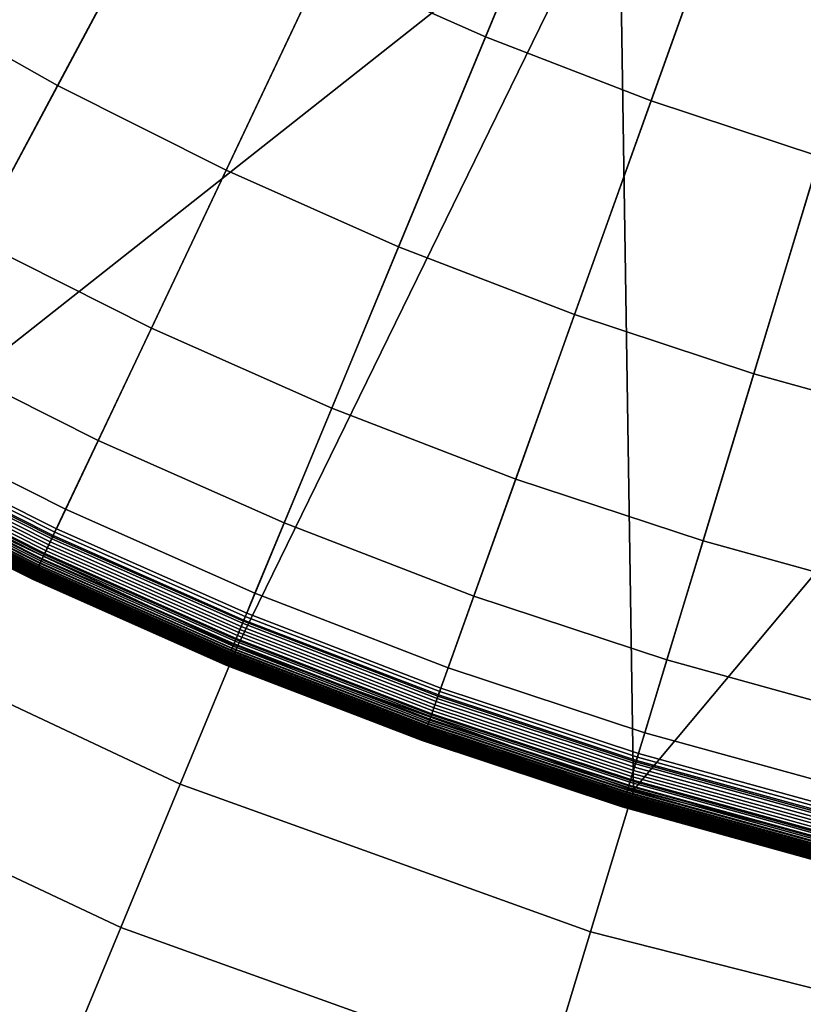
# Model space of a CAD drawing. Extents: x -10 to 159, y 0 to 80.
# Drawn here: x 73 to 73, y 36 to 36 of the extents above; entities that cross this region are included whole.
import ezdxf

# ---------------------------------------------------------------- set-up
doc = ezdxf.new("R2010")
doc.units = 0
doc.layers.add('KOREK-SOFT', color=7, linetype='CONTINUOUS')
doc.layers.add('WANNA', color=7, linetype='CONTINUOUS')

msp = doc.modelspace()

# ---------------------------------------------------------------- linework, layer by layer
at = {"layer": 'KOREK-SOFT'}
for points in [[(71.859, 36.5313, 12.5705), (73.3533, 38.3521, 12.5705), (73.4232, 38.2976, 12.5705), (72.0201, 36.4056, 12.5705)], [(72.0201, 36.4056, 12.5705), (73.4232, 38.2976, 12.5705), (73.4958, 38.2465, 12.5705), (72.1871, 36.2879, 12.5705)], [(72.1871, 36.2879, 12.5705), (73.4958, 38.2465, 12.5705), (73.5707, 38.199, 12.5705), (72.3597, 36.1786, 12.5705)], [(72.3597, 36.1786, 12.5705), (73.5707, 38.199, 12.5705), (73.6479, 38.1553, 12.5705), (72.5375, 36.0779, 12.5705)], [(72.5375, 36.0779, 12.5705), (73.6479, 38.1553, 12.5705), (73.7272, 38.1154, 12.5705), (72.7201, 35.986, 12.5705)], [(72.7201, 35.986, 12.5705), (73.7272, 38.1154, 12.5705), (73.8083, 38.0794, 12.5705), (72.9069, 35.9032, 12.5705)], [(72.9069, 35.9032, 12.5705), (73.8083, 38.0794, 12.5705), (73.891, 38.0475, 12.5705), (73.0975, 35.8297, 12.5705)], [(73.0975, 35.8297, 12.5705), (73.891, 38.0475, 12.5705), (73.9753, 38.0197, 12.5705), (73.2915, 35.7656, 12.5705)], [(73.2915, 35.7656, 12.5705), (73.9753, 38.0197, 12.5705), (74.0608, 37.996, 12.5705), (73.4885, 35.7111, 12.5705)], [(73.1003, 36.7901, 13.092), (72.9819, 36.5397, 13.0182), (73.1413, 36.4691, 13.0182), (73.2472, 36.725, 13.092)], [(73.2472, 36.725, 13.092), (73.1413, 36.4691, 13.0182), (73.3039, 36.4064, 13.0182), (73.3972, 36.6672, 13.092)], [(72.6746, 36.704, 13.0182), (72.56, 36.5127, 12.949), (72.7211, 36.4214, 12.949), (72.8263, 36.6181, 13.0182)], [(73.3972, 36.6672, 13.092), (73.3039, 36.4064, 13.0182), (73.4693, 36.3517, 13.0182), (73.5497, 36.6167, 13.092)], [(72.8263, 36.6181, 13.0182), (72.7211, 36.4214, 12.949), (72.8866, 36.3381, 12.949), (72.9819, 36.5397, 13.0182)], [(72.9819, 36.5397, 13.0182), (72.8866, 36.3381, 12.949), (73.0559, 36.263, 12.949), (73.1413, 36.4691, 13.0182)], [(72.56, 36.5127, 12.949), (72.4718, 36.3656, 12.8879), (72.6403, 36.2702, 12.8879), (72.7211, 36.4214, 12.949)], [(73.1413, 36.4691, 13.0182), (73.0559, 36.263, 12.949), (73.2287, 36.1964, 12.949), (73.3039, 36.4064, 13.0182)], [(72.7211, 36.4214, 12.949), (72.6403, 36.2702, 12.8879), (72.8133, 36.1831, 12.8879), (72.8866, 36.3381, 12.949)], [(73.3039, 36.4064, 13.0182), (73.2287, 36.1964, 12.949), (73.4046, 36.1383, 12.949), (73.4693, 36.3517, 13.0182)], [(73.4693, 36.3517, 13.0182), (73.4046, 36.1383, 12.949), (73.5831, 36.0889, 12.949), (73.6373, 36.3052, 13.0182)], [(72.8866, 36.3381, 12.949), (72.8133, 36.1831, 12.8879), (72.9903, 36.1047, 12.8879), (73.0559, 36.263, 12.949)], [(72.6403, 36.2702, 12.8879), (72.5828, 36.1626, 12.8386), (72.7611, 36.0729, 12.8386), (72.8133, 36.1831, 12.8879)], [(73.0559, 36.263, 12.949), (72.9903, 36.1047, 12.8879), (73.171, 36.035, 12.8879), (73.2287, 36.1964, 12.949)], [(73.2287, 36.1964, 12.949), (73.171, 36.035, 12.8879), (73.3548, 35.9742, 12.8879), (73.4046, 36.1383, 12.949)], [(72.8133, 36.1831, 12.8879), (72.7611, 36.0729, 12.8386), (72.9436, 35.992, 12.8386), (72.9903, 36.1047, 12.8879)], [(72.5828, 36.1626, 12.8386), (72.5476, 36.0967, 12.8046), (72.7291, 36.0053, 12.8046), (72.7611, 36.0729, 12.8386)], [(73.4046, 36.1383, 12.949), (73.3548, 35.9742, 12.8879), (73.5414, 35.9226, 12.8879), (73.5831, 36.0889, 12.949)], [(72.5476, 36.0967, 12.8046), (72.5335, 36.0704, 12.7896), (72.7164, 35.9783, 12.7896), (72.7291, 36.0053, 12.8046)], [(72.9903, 36.1047, 12.8879), (72.9436, 35.992, 12.8386), (73.1299, 35.9201, 12.8386), (73.171, 36.035, 12.8879)], [(72.5358, 36.0747, 12.5706), (72.5375, 36.0779, 12.5705), (72.7201, 35.986, 12.5705), (72.7185, 35.9828, 12.5706)], [(72.5335, 36.0704, 12.7896), (72.5245, 36.0535, 12.7789), (72.7082, 35.961, 12.7789), (72.7164, 35.9783, 12.7896)], [(72.5309, 36.0655, 12.5723), (72.5325, 36.0685, 12.5715), (72.7155, 35.9764, 12.5715), (72.7141, 35.9734, 12.5723)], [(72.5325, 36.0685, 12.5715), (72.5342, 36.0716, 12.571), (72.717, 35.9796, 12.571), (72.7155, 35.9764, 12.5715)], [(72.5342, 36.0716, 12.571), (72.5358, 36.0747, 12.5706), (72.7185, 35.9828, 12.5706), (72.717, 35.9796, 12.571)], [(72.7611, 36.0729, 12.8386), (72.7291, 36.0053, 12.8046), (72.915, 35.9229, 12.8046), (72.9436, 35.992, 12.8386)], [(72.5264, 36.057, 12.5758), (72.5279, 36.0598, 12.5744), (72.7113, 35.9675, 12.5744), (72.7099, 35.9646, 12.5758)], [(72.5279, 36.0598, 12.5744), (72.5294, 36.0626, 12.5733), (72.7126, 35.9704, 12.5733), (72.7113, 35.9675, 12.5744)], [(72.5294, 36.0626, 12.5733), (72.5309, 36.0655, 12.5723), (72.7141, 35.9734, 12.5723), (72.7126, 35.9704, 12.5733)], [(72.5219, 36.0486, 12.7754), (72.5201, 36.0453, 12.7728), (72.7042, 35.9526, 12.7728), (72.7058, 35.956, 12.7754)], [(72.521, 36.047, 12.5829), (72.5223, 36.0494, 12.5809), (72.7062, 35.9568, 12.5809), (72.7051, 35.9544, 12.5829)], [(72.5245, 36.0535, 12.7789), (72.5219, 36.0486, 12.7754), (72.7058, 35.956, 12.7754), (72.7082, 35.961, 12.7789)], [(72.5223, 36.0494, 12.5809), (72.5236, 36.0518, 12.579), (72.7074, 35.9593, 12.579), (72.7062, 35.9568, 12.5809)], [(72.5236, 36.0518, 12.579), (72.525, 36.0544, 12.5773), (72.7087, 35.9619, 12.5773), (72.7074, 35.9593, 12.579)], [(72.525, 36.0544, 12.5773), (72.5264, 36.057, 12.5758), (72.7099, 35.9646, 12.5758), (72.7087, 35.9619, 12.5773)], [(72.5158, 36.0373, 12.5953), (72.5167, 36.0389, 12.5925), (72.7012, 35.9461, 12.5925), (72.7003, 35.9444, 12.5953)], [(72.5171, 36.0397, 12.7676), (72.5163, 36.0382, 12.7658), (72.7008, 35.9453, 12.7658), (72.7016, 35.9469, 12.7676)], [(72.5167, 36.0389, 12.5925), (72.5177, 36.0408, 12.5899), (72.702, 35.948, 12.5899), (72.7012, 35.9461, 12.5925)], [(72.518, 36.0414, 12.7694), (72.5171, 36.0397, 12.7676), (72.7016, 35.9469, 12.7676), (72.7024, 35.9487, 12.7694)], [(72.5177, 36.0408, 12.5899), (72.5187, 36.0427, 12.5874), (72.703, 35.95, 12.5874), (72.702, 35.948, 12.5899)], [(72.519, 36.0433, 12.7711), (72.518, 36.0414, 12.7694), (72.7024, 35.9487, 12.7694), (72.7033, 35.9505, 12.7711)], [(72.5187, 36.0427, 12.5874), (72.5199, 36.0448, 12.5851), (72.704, 35.9521, 12.5851), (72.703, 35.95, 12.5874)], [(72.5201, 36.0453, 12.7728), (72.519, 36.0433, 12.7711), (72.7033, 35.9505, 12.7711), (72.7042, 35.9526, 12.7728)], [(72.5199, 36.0448, 12.5851), (72.521, 36.047, 12.5829), (72.7051, 35.9544, 12.5829), (72.704, 35.9521, 12.5851)], [(72.5118, 36.0297, 12.7397), (72.5117, 36.0296, 12.7365), (72.6967, 35.9366, 12.7365), (72.6967, 35.9366, 12.7397)], [(72.5117, 36.0296, 12.6243), (72.5118, 36.0297, 12.6208), (72.6967, 35.9367, 12.6208), (72.6967, 35.9366, 12.6243)], [(72.5117, 36.0296, 12.7365), (72.5117, 36.0296, 12.6243), (72.6967, 35.9366, 12.6243), (72.6967, 35.9366, 12.7365)], [(72.5118, 36.0297, 12.6208), (72.512, 36.03, 12.6173), (72.6969, 35.937, 12.6173), (72.6967, 35.9367, 12.6208)], [(72.5119, 36.0299, 12.7428), (72.5118, 36.0297, 12.7397), (72.6967, 35.9366, 12.7397), (72.6968, 35.9368, 12.7428)], [(72.512, 36.0301, 12.7457), (72.5119, 36.0299, 12.7428), (72.6968, 35.9368, 12.7428), (72.6969, 35.9371, 12.7457)], [(72.5122, 36.0305, 12.7484), (72.512, 36.0301, 12.7457), (72.6969, 35.9371, 12.7457), (72.6971, 35.9375, 12.7484)], [(72.512, 36.03, 12.6173), (72.5122, 36.0305, 12.6139), (72.6971, 35.9375, 12.6139), (72.6969, 35.937, 12.6173)], [(72.5122, 36.0305, 12.6139), (72.5126, 36.0312, 12.6105), (72.6974, 35.9382, 12.6105), (72.6971, 35.9375, 12.6139)], [(72.5125, 36.031, 12.751), (72.5122, 36.0305, 12.7484), (72.6971, 35.9375, 12.7484), (72.6973, 35.938, 12.751)], [(72.5128, 36.0317, 12.7534), (72.5125, 36.031, 12.751), (72.6973, 35.938, 12.751), (72.6976, 35.9386, 12.7534)], [(72.5126, 36.0312, 12.6105), (72.5131, 36.0321, 12.6073), (72.6978, 35.9391, 12.6073), (72.6974, 35.9382, 12.6105)], [(72.513, 36.032, 12.7546), (72.5128, 36.0317, 12.7534), (72.6976, 35.9386, 12.7534), (72.6978, 35.939, 12.7546)], [(72.5132, 36.0324, 12.7557), (72.513, 36.032, 12.7546), (72.6978, 35.939, 12.7546), (72.698, 35.9394, 12.7557)], [(72.5131, 36.0321, 12.6073), (72.5136, 36.0331, 12.6041), (72.6984, 35.9401, 12.6041), (72.6978, 35.9391, 12.6073)], [(72.5135, 36.0329, 12.7568), (72.5132, 36.0324, 12.7557), (72.698, 35.9394, 12.7557), (72.6982, 35.9399, 12.7568)], [(72.5137, 36.0333, 12.7579), (72.5135, 36.0329, 12.7568), (72.6982, 35.9399, 12.7568), (72.6984, 35.9403, 12.7579)], [(72.5136, 36.0331, 12.6041), (72.5143, 36.0343, 12.6011), (72.6989, 35.9414, 12.6011), (72.6984, 35.9401, 12.6041)], [(72.514, 36.0338, 12.759), (72.5137, 36.0333, 12.7579), (72.6984, 35.9403, 12.7579), (72.6987, 35.9408, 12.759)], [(72.5143, 36.0343, 12.76), (72.514, 36.0338, 12.759), (72.6987, 35.9408, 12.759), (72.6989, 35.9414, 12.76)], [(72.5143, 36.0343, 12.6011), (72.515, 36.0357, 12.5981), (72.6996, 35.9428, 12.5981), (72.6989, 35.9414, 12.6011)], [(72.5145, 36.0349, 12.761), (72.5143, 36.0343, 12.76), (72.6989, 35.9414, 12.76), (72.6992, 35.9419, 12.761)], [(72.5149, 36.0355, 12.762), (72.5145, 36.0349, 12.761), (72.6992, 35.9419, 12.761), (72.6995, 35.9425, 12.762)], [(72.5155, 36.0368, 12.7639), (72.5149, 36.0355, 12.762), (72.6995, 35.9425, 12.762), (72.7001, 35.9439, 12.7639)], [(72.515, 36.0357, 12.5981), (72.5158, 36.0373, 12.5953), (72.7003, 35.9444, 12.5953), (72.6996, 35.9428, 12.5981)], [(72.5163, 36.0382, 12.7658), (72.5155, 36.0368, 12.7639), (72.7001, 35.9439, 12.7639), (72.7008, 35.9453, 12.7658)], [(73.171, 36.035, 12.8879), (73.1299, 35.9201, 12.8386), (73.3194, 35.8575, 12.8386), (73.3548, 35.9742, 12.8879)], [(72.7291, 36.0053, 12.8046), (72.7164, 35.9783, 12.7896), (72.9036, 35.8954, 12.7896), (72.915, 35.9229, 12.8046)], [(72.9436, 35.992, 12.8386), (72.915, 35.9229, 12.8046), (73.1047, 35.8497, 12.8046), (73.1299, 35.9201, 12.8386)], [(72.717, 35.9796, 12.571), (72.7185, 35.9828, 12.5706), (72.9055, 35.8999, 12.5706), (72.9041, 35.8966, 12.571)], [(72.7185, 35.9828, 12.5706), (72.7201, 35.986, 12.5705), (72.9069, 35.9032, 12.5705), (72.9055, 35.8999, 12.5706)], [(72.7164, 35.9783, 12.7896), (72.7082, 35.961, 12.7789), (72.8963, 35.8776, 12.7789), (72.9036, 35.8954, 12.7896)], [(72.7126, 35.9704, 12.5733), (72.7141, 35.9734, 12.5723), (72.9015, 35.8903, 12.5723), (72.9002, 35.8872, 12.5733)], [(72.7141, 35.9734, 12.5723), (72.7155, 35.9764, 12.5715), (72.9028, 35.8934, 12.5715), (72.9015, 35.8903, 12.5723)], [(72.7155, 35.9764, 12.5715), (72.717, 35.9796, 12.571), (72.9041, 35.8966, 12.571), (72.9028, 35.8934, 12.5715)], [(73.3548, 35.9742, 12.8879), (73.3194, 35.8575, 12.8386), (73.5118, 35.8043, 12.8386), (73.5414, 35.9226, 12.8879)], [(72.7074, 35.9593, 12.579), (72.7087, 35.9619, 12.5773), (72.8967, 35.8786, 12.5773), (72.8955, 35.8759, 12.579)], [(72.7087, 35.9619, 12.5773), (72.7099, 35.9646, 12.5758), (72.8978, 35.8814, 12.5758), (72.8967, 35.8786, 12.5773)], [(72.7099, 35.9646, 12.5758), (72.7113, 35.9675, 12.5744), (72.899, 35.8842, 12.5744), (72.8978, 35.8814, 12.5758)], [(72.7113, 35.9675, 12.5744), (72.7126, 35.9704, 12.5733), (72.9002, 35.8872, 12.5733), (72.899, 35.8842, 12.5744)], [(72.703, 35.95, 12.5874), (72.704, 35.9521, 12.5851), (72.8925, 35.8686, 12.5851), (72.8916, 35.8664, 12.5874)], [(72.7042, 35.9526, 12.7728), (72.7033, 35.9505, 12.7711), (72.8918, 35.867, 12.7711), (72.8927, 35.8691, 12.7728)], [(72.704, 35.9521, 12.5851), (72.7051, 35.9544, 12.5829), (72.8935, 35.8709, 12.5829), (72.8925, 35.8686, 12.5851)], [(72.7058, 35.956, 12.7754), (72.7042, 35.9526, 12.7728), (72.8927, 35.8691, 12.7728), (72.8941, 35.8725, 12.7754)], [(72.7051, 35.9544, 12.5829), (72.7062, 35.9568, 12.5809), (72.8945, 35.8733, 12.5809), (72.8935, 35.8709, 12.5829)], [(72.7082, 35.961, 12.7789), (72.7058, 35.956, 12.7754), (72.8941, 35.8725, 12.7754), (72.8963, 35.8776, 12.7789)], [(72.7062, 35.9568, 12.5809), (72.7074, 35.9593, 12.579), (72.8955, 35.8759, 12.579), (72.8945, 35.8733, 12.5809)], [(72.6989, 35.9414, 12.6011), (72.6996, 35.9428, 12.5981), (72.8886, 35.859, 12.5981), (72.888, 35.8576, 12.6011)], [(72.6995, 35.9425, 12.762), (72.6992, 35.9419, 12.761), (72.8882, 35.8582, 12.761), (72.8885, 35.8588, 12.762)], [(72.7001, 35.9439, 12.7639), (72.6995, 35.9425, 12.762), (72.8885, 35.8588, 12.762), (72.889, 35.8601, 12.7639)], [(72.6996, 35.9428, 12.5981), (72.7003, 35.9444, 12.5953), (72.8892, 35.8606, 12.5953), (72.8886, 35.859, 12.5981)], [(72.7008, 35.9453, 12.7658), (72.7001, 35.9439, 12.7639), (72.889, 35.8601, 12.7639), (72.8896, 35.8616, 12.7658)], [(72.7003, 35.9444, 12.5953), (72.7012, 35.9461, 12.5925), (72.89, 35.8624, 12.5925), (72.8892, 35.8606, 12.5953)], [(72.7016, 35.9469, 12.7676), (72.7008, 35.9453, 12.7658), (72.8896, 35.8616, 12.7658), (72.8903, 35.8632, 12.7676)], [(72.7012, 35.9461, 12.5925), (72.702, 35.948, 12.5899), (72.8907, 35.8643, 12.5899), (72.89, 35.8624, 12.5925)], [(72.7024, 35.9487, 12.7694), (72.7016, 35.9469, 12.7676), (72.8903, 35.8632, 12.7676), (72.891, 35.865, 12.7694)], [(72.702, 35.948, 12.5899), (72.703, 35.95, 12.5874), (72.8916, 35.8664, 12.5874), (72.8907, 35.8643, 12.5899)], [(72.7033, 35.9505, 12.7711), (72.7024, 35.9487, 12.7694), (72.891, 35.865, 12.7694), (72.8918, 35.867, 12.7711)], [(72.6967, 35.9367, 12.6208), (72.6969, 35.937, 12.6173), (72.8861, 35.8531, 12.6173), (72.886, 35.8528, 12.6208)], [(72.6968, 35.9368, 12.7428), (72.6967, 35.9366, 12.7397), (72.8859, 35.8527, 12.7397), (72.886, 35.8529, 12.7428)], [(72.6967, 35.9366, 12.6243), (72.6967, 35.9367, 12.6208), (72.886, 35.8528, 12.6208), (72.8859, 35.8527, 12.6243)], [(72.6967, 35.9366, 12.7397), (72.6967, 35.9366, 12.7365), (72.8859, 35.8527, 12.7365), (72.8859, 35.8527, 12.7397)], [(72.6967, 35.9366, 12.7365), (72.6967, 35.9366, 12.6243), (72.8859, 35.8527, 12.6243), (72.8859, 35.8527, 12.7365)], [(72.6969, 35.9371, 12.7457), (72.6968, 35.9368, 12.7428), (72.886, 35.8529, 12.7428), (72.8861, 35.8532, 12.7457)], [(72.6971, 35.9375, 12.7484), (72.6969, 35.9371, 12.7457), (72.8861, 35.8532, 12.7457), (72.8863, 35.8536, 12.7484)], [(72.6969, 35.937, 12.6173), (72.6971, 35.9375, 12.6139), (72.8863, 35.8536, 12.6139), (72.8861, 35.8531, 12.6173)], [(72.6971, 35.9375, 12.6139), (72.6974, 35.9382, 12.6105), (72.8866, 35.8543, 12.6105), (72.8863, 35.8536, 12.6139)], [(72.6973, 35.938, 12.751), (72.6971, 35.9375, 12.7484), (72.8863, 35.8536, 12.7484), (72.8865, 35.8541, 12.751)], [(72.6976, 35.9386, 12.7534), (72.6973, 35.938, 12.751), (72.8865, 35.8541, 12.751), (72.8868, 35.8548, 12.7534)], [(72.6974, 35.9382, 12.6105), (72.6978, 35.9391, 12.6073), (72.887, 35.8552, 12.6073), (72.8866, 35.8543, 12.6105)], [(72.6978, 35.939, 12.7546), (72.6976, 35.9386, 12.7534), (72.8868, 35.8548, 12.7534), (72.887, 35.8552, 12.7546)], [(72.6978, 35.9391, 12.6073), (72.6984, 35.9401, 12.6041), (72.8874, 35.8563, 12.6041), (72.887, 35.8552, 12.6073)], [(72.698, 35.9394, 12.7557), (72.6978, 35.939, 12.7546), (72.887, 35.8552, 12.7546), (72.8871, 35.8556, 12.7557)], [(72.6982, 35.9399, 12.7568), (72.698, 35.9394, 12.7557), (72.8871, 35.8556, 12.7557), (72.8873, 35.856, 12.7568)], [(72.6984, 35.9403, 12.7579), (72.6982, 35.9399, 12.7568), (72.8873, 35.856, 12.7568), (72.8875, 35.8565, 12.7579)], [(72.6984, 35.9401, 12.6041), (72.6989, 35.9414, 12.6011), (72.888, 35.8576, 12.6011), (72.8874, 35.8563, 12.6041)], [(72.6987, 35.9408, 12.759), (72.6984, 35.9403, 12.7579), (72.8875, 35.8565, 12.7579), (72.8877, 35.857, 12.759)], [(72.6989, 35.9414, 12.76), (72.6987, 35.9408, 12.759), (72.8877, 35.857, 12.759), (72.888, 35.8576, 12.76)], [(72.6992, 35.9419, 12.761), (72.6989, 35.9414, 12.76), (72.888, 35.8576, 12.76), (72.8882, 35.8582, 12.761)], [(72.915, 35.9229, 12.8046), (72.9036, 35.8954, 12.7896), (73.0946, 35.8217, 12.7896), (73.1047, 35.8497, 12.8046)], [(73.1299, 35.9201, 12.8386), (73.1047, 35.8497, 12.8046), (73.2977, 35.7859, 12.8046), (73.3194, 35.8575, 12.8386)], [(72.9036, 35.8954, 12.7896), (72.8963, 35.8776, 12.7789), (73.0882, 35.8036, 12.7789), (73.0946, 35.8217, 12.7896)], [(72.9028, 35.8934, 12.5715), (72.9041, 35.8966, 12.571), (73.0951, 35.823, 12.571), (73.0939, 35.8197, 12.5715)], [(72.9041, 35.8966, 12.571), (72.9055, 35.8999, 12.5706), (73.0963, 35.8263, 12.5706), (73.0951, 35.823, 12.571)], [(72.9055, 35.8999, 12.5706), (72.9069, 35.9032, 12.5705), (73.0975, 35.8297, 12.5705), (73.0963, 35.8263, 12.5706)], [(72.8978, 35.8814, 12.5758), (72.899, 35.8842, 12.5744), (73.0906, 35.8103, 12.5744), (73.0895, 35.8074, 12.5758)], [(72.899, 35.8842, 12.5744), (72.9002, 35.8872, 12.5733), (73.0917, 35.8134, 12.5733), (73.0906, 35.8103, 12.5744)], [(72.9002, 35.8872, 12.5733), (72.9015, 35.8903, 12.5723), (73.0928, 35.8165, 12.5723), (73.0917, 35.8134, 12.5733)], [(72.9015, 35.8903, 12.5723), (72.9028, 35.8934, 12.5715), (73.0939, 35.8197, 12.5715), (73.0928, 35.8165, 12.5723)], [(72.8963, 35.8776, 12.7789), (72.8941, 35.8725, 12.7754), (73.0863, 35.7984, 12.7754), (73.0882, 35.8036, 12.7789)], [(72.8945, 35.8733, 12.5809), (72.8955, 35.8759, 12.579), (73.0875, 35.8018, 12.579), (73.0866, 35.7992, 12.5809)], [(72.8955, 35.8759, 12.579), (72.8967, 35.8786, 12.5773), (73.0885, 35.8046, 12.5773), (73.0875, 35.8018, 12.579)], [(72.8967, 35.8786, 12.5773), (72.8978, 35.8814, 12.5758), (73.0895, 35.8074, 12.5758), (73.0885, 35.8046, 12.5773)], [(72.891, 35.865, 12.7694), (72.8903, 35.8632, 12.7676), (73.0829, 35.7889, 12.7676), (73.0836, 35.7908, 12.7694)], [(72.8907, 35.8643, 12.5899), (72.8916, 35.8664, 12.5874), (73.0841, 35.7921, 12.5874), (73.0833, 35.79, 12.5899)], [(72.8918, 35.867, 12.7711), (72.891, 35.865, 12.7694), (73.0836, 35.7908, 12.7694), (73.0843, 35.7927, 12.7711)], [(72.8916, 35.8664, 12.5874), (72.8925, 35.8686, 12.5851), (73.0849, 35.7944, 12.5851), (73.0841, 35.7921, 12.5874)], [(72.8927, 35.8691, 12.7728), (72.8918, 35.867, 12.7711), (73.0843, 35.7927, 12.7711), (73.085, 35.7949, 12.7728)], [(72.8925, 35.8686, 12.5851), (72.8935, 35.8709, 12.5829), (73.0857, 35.7967, 12.5829), (73.0849, 35.7944, 12.5851)], [(72.8941, 35.8725, 12.7754), (72.8927, 35.8691, 12.7728), (73.085, 35.7949, 12.7728), (73.0863, 35.7984, 12.7754)], [(72.8935, 35.8709, 12.5829), (72.8945, 35.8733, 12.5809), (73.0866, 35.7992, 12.5809), (73.0857, 35.7967, 12.5829)], [(72.8866, 35.8543, 12.6105), (72.887, 35.8552, 12.6073), (73.08, 35.7808, 12.6073), (73.0797, 35.7799, 12.6105)], [(72.887, 35.8552, 12.7546), (72.8868, 35.8548, 12.7534), (73.0798, 35.7803, 12.7534), (73.08, 35.7807, 12.7546)], [(72.887, 35.8552, 12.6073), (72.8874, 35.8563, 12.6041), (73.0804, 35.7819, 12.6041), (73.08, 35.7808, 12.6073)], [(72.8871, 35.8556, 12.7557), (72.887, 35.8552, 12.7546), (73.08, 35.7807, 12.7546), (73.0801, 35.7811, 12.7557)], [(72.8873, 35.856, 12.7568), (72.8871, 35.8556, 12.7557), (73.0801, 35.7811, 12.7557), (73.0803, 35.7816, 12.7568)], [(72.8875, 35.8565, 12.7579), (72.8873, 35.856, 12.7568), (73.0803, 35.7816, 12.7568), (73.0805, 35.7821, 12.7579)], [(72.8874, 35.8563, 12.6041), (72.888, 35.8576, 12.6011), (73.0809, 35.7832, 12.6011), (73.0804, 35.7819, 12.6041)], [(72.8877, 35.857, 12.759), (72.8875, 35.8565, 12.7579), (73.0805, 35.7821, 12.7579), (73.0807, 35.7826, 12.759)], [(72.888, 35.8576, 12.76), (72.8877, 35.857, 12.759), (73.0807, 35.7826, 12.759), (73.0809, 35.7832, 12.76)], [(72.888, 35.8576, 12.6011), (72.8886, 35.859, 12.5981), (73.0814, 35.7847, 12.5981), (73.0809, 35.7832, 12.6011)], [(72.8882, 35.8582, 12.761), (72.888, 35.8576, 12.76), (73.0809, 35.7832, 12.76), (73.0811, 35.7838, 12.761)], [(72.8885, 35.8588, 12.762), (72.8882, 35.8582, 12.761), (73.0811, 35.7838, 12.761), (73.0813, 35.7844, 12.762)], [(72.889, 35.8601, 12.7639), (72.8885, 35.8588, 12.762), (73.0813, 35.7844, 12.762), (73.0818, 35.7858, 12.7639)], [(72.8886, 35.859, 12.5981), (72.8892, 35.8606, 12.5953), (73.082, 35.7863, 12.5953), (73.0814, 35.7847, 12.5981)], [(72.8896, 35.8616, 12.7658), (72.889, 35.8601, 12.7639), (73.0818, 35.7858, 12.7639), (73.0823, 35.7873, 12.7658)], [(72.8892, 35.8606, 12.5953), (72.89, 35.8624, 12.5925), (73.0826, 35.7881, 12.5925), (73.082, 35.7863, 12.5953)], [(72.8903, 35.8632, 12.7676), (72.8896, 35.8616, 12.7658), (73.0823, 35.7873, 12.7658), (73.0829, 35.7889, 12.7676)], [(72.89, 35.8624, 12.5925), (72.8907, 35.8643, 12.5899), (73.0833, 35.79, 12.5899), (73.0826, 35.7881, 12.5925)], [(73.3194, 35.8575, 12.8386), (73.2977, 35.7859, 12.8046), (73.4936, 35.7317, 12.8046), (73.5118, 35.8043, 12.8386)], [(72.886, 35.8529, 12.7428), (72.8859, 35.8527, 12.7397), (73.0791, 35.7782, 12.7397), (73.0791, 35.7784, 12.7428)], [(72.8859, 35.8527, 12.6243), (72.886, 35.8528, 12.6208), (73.0791, 35.7783, 12.6208), (73.0791, 35.7782, 12.6243)], [(72.8859, 35.8527, 12.7397), (72.8859, 35.8527, 12.7365), (73.0791, 35.7782, 12.7365), (73.0791, 35.7782, 12.7397)], [(72.8859, 35.8527, 12.7365), (72.8859, 35.8527, 12.6243), (73.0791, 35.7782, 12.6243), (73.0791, 35.7782, 12.7365)], [(72.8861, 35.8532, 12.7457), (72.886, 35.8529, 12.7428), (73.0791, 35.7784, 12.7428), (73.0793, 35.7787, 12.7457)], [(72.886, 35.8528, 12.6208), (72.8861, 35.8531, 12.6173), (73.0792, 35.7786, 12.6173), (73.0791, 35.7783, 12.6208)], [(72.8863, 35.8536, 12.7484), (72.8861, 35.8532, 12.7457), (73.0793, 35.7787, 12.7457), (73.0794, 35.7791, 12.7484)], [(72.8861, 35.8531, 12.6173), (72.8863, 35.8536, 12.6139), (73.0794, 35.7791, 12.6139), (73.0792, 35.7786, 12.6173)], [(72.8863, 35.8536, 12.6139), (72.8866, 35.8543, 12.6105), (73.0797, 35.7799, 12.6105), (73.0794, 35.7791, 12.6139)], [(72.8865, 35.8541, 12.751), (72.8863, 35.8536, 12.7484), (73.0794, 35.7791, 12.7484), (73.0796, 35.7797, 12.751)], [(72.8868, 35.8548, 12.7534), (72.8865, 35.8541, 12.751), (73.0796, 35.7797, 12.751), (73.0798, 35.7803, 12.7534)], [(73.1047, 35.8497, 12.8046), (73.0946, 35.8217, 12.7896), (73.289, 35.7574, 12.7896), (73.2977, 35.7859, 12.8046)], [(73.0951, 35.823, 12.571), (73.0963, 35.8263, 12.5706), (73.2905, 35.7621, 12.5706), (73.2894, 35.7587, 12.571)], [(73.0963, 35.8263, 12.5706), (73.0975, 35.8297, 12.5705), (73.2915, 35.7656, 12.5705), (73.2905, 35.7621, 12.5706)], [(73.0946, 35.8217, 12.7896), (73.0882, 35.8036, 12.7789), (73.2835, 35.7391, 12.7789), (73.289, 35.7574, 12.7896)], [(73.0917, 35.8134, 12.5733), (73.0928, 35.8165, 12.5723), (73.2875, 35.7522, 12.5723), (73.2865, 35.749, 12.5733)], [(73.0928, 35.8165, 12.5723), (73.0939, 35.8197, 12.5715), (73.2884, 35.7554, 12.5715), (73.2875, 35.7522, 12.5723)], [(73.0939, 35.8197, 12.5715), (73.0951, 35.823, 12.571), (73.2894, 35.7587, 12.571), (73.2884, 35.7554, 12.5715)], [(73.0885, 35.8046, 12.5773), (73.0895, 35.8074, 12.5758), (73.2847, 35.7429, 12.5758), (73.2838, 35.7401, 12.5773)], [(73.0895, 35.8074, 12.5758), (73.0906, 35.8103, 12.5744), (73.2856, 35.7459, 12.5744), (73.2847, 35.7429, 12.5758)], [(73.0906, 35.8103, 12.5744), (73.0917, 35.8134, 12.5733), (73.2865, 35.749, 12.5733), (73.2856, 35.7459, 12.5744)], [(73.0863, 35.7984, 12.7754), (73.085, 35.7949, 12.7728), (73.2808, 35.7302, 12.7728), (73.2819, 35.7338, 12.7754)], [(73.0857, 35.7967, 12.5829), (73.0866, 35.7992, 12.5809), (73.2821, 35.7346, 12.5809), (73.2814, 35.7321, 12.5829)], [(73.0882, 35.8036, 12.7789), (73.0863, 35.7984, 12.7754), (73.2819, 35.7338, 12.7754), (73.2835, 35.7391, 12.7789)], [(73.0866, 35.7992, 12.5809), (73.0875, 35.8018, 12.579), (73.2829, 35.7373, 12.579), (73.2821, 35.7346, 12.5809)], [(73.0875, 35.8018, 12.579), (73.0885, 35.8046, 12.5773), (73.2838, 35.7401, 12.5773), (73.2829, 35.7373, 12.579)], [(73.0823, 35.7873, 12.7658), (73.0818, 35.7858, 12.7639), (73.278, 35.7209, 12.7639), (73.2784, 35.7225, 12.7658)], [(73.082, 35.7863, 12.5953), (73.0826, 35.7881, 12.5925), (73.2787, 35.7233, 12.5925), (73.2781, 35.7215, 12.5953)], [(73.0829, 35.7889, 12.7676), (73.0823, 35.7873, 12.7658), (73.2784, 35.7225, 12.7658), (73.279, 35.7242, 12.7676)], [(73.0826, 35.7881, 12.5925), (73.0833, 35.79, 12.5899), (73.2793, 35.7253, 12.5899), (73.2787, 35.7233, 12.5925)], [(73.0836, 35.7908, 12.7694), (73.0829, 35.7889, 12.7676), (73.279, 35.7242, 12.7676), (73.2795, 35.726, 12.7694)], [(73.0833, 35.79, 12.5899), (73.0841, 35.7921, 12.5874), (73.2799, 35.7274, 12.5874), (73.2793, 35.7253, 12.5899)], [(73.0843, 35.7927, 12.7711), (73.0836, 35.7908, 12.7694), (73.2795, 35.726, 12.7694), (73.2801, 35.728, 12.7711)], [(73.0841, 35.7921, 12.5874), (73.0849, 35.7944, 12.5851), (73.2806, 35.7297, 12.5851), (73.2799, 35.7274, 12.5874)], [(73.085, 35.7949, 12.7728), (73.0843, 35.7927, 12.7711), (73.2801, 35.728, 12.7711), (73.2808, 35.7302, 12.7728)], [(73.0849, 35.7944, 12.5851), (73.0857, 35.7967, 12.5829), (73.2814, 35.7321, 12.5829), (73.2806, 35.7297, 12.5851)], [(73.0793, 35.7787, 12.7457), (73.0791, 35.7784, 12.7428), (73.2757, 35.7135, 12.7428), (73.2758, 35.7138, 12.7457)], [(73.0791, 35.7783, 12.6208), (73.0792, 35.7786, 12.6173), (73.2758, 35.7137, 12.6173), (73.2757, 35.7133, 12.6208)], [(73.0791, 35.7784, 12.7428), (73.0791, 35.7782, 12.7397), (73.2757, 35.7133, 12.7397), (73.2757, 35.7135, 12.7428)], [(73.0791, 35.7782, 12.6243), (73.0791, 35.7783, 12.6208), (73.2757, 35.7133, 12.6208), (73.2756, 35.7132, 12.6243)], [(73.0791, 35.7782, 12.7397), (73.0791, 35.7782, 12.7365), (73.2756, 35.7132, 12.7365), (73.2757, 35.7133, 12.7397)], [(73.0791, 35.7782, 12.7365), (73.0791, 35.7782, 12.6243), (73.2756, 35.7132, 12.6243), (73.2756, 35.7132, 12.7365)], [(73.0792, 35.7786, 12.6173), (73.0794, 35.7791, 12.6139), (73.2759, 35.7142, 12.6139), (73.2758, 35.7137, 12.6173)], [(73.0794, 35.7791, 12.7484), (73.0793, 35.7787, 12.7457), (73.2758, 35.7138, 12.7457), (73.2759, 35.7142, 12.7484)], [(73.0794, 35.7791, 12.6139), (73.0797, 35.7799, 12.6105), (73.2762, 35.7149, 12.6105), (73.2759, 35.7142, 12.6139)], [(73.0796, 35.7797, 12.751), (73.0794, 35.7791, 12.7484), (73.2759, 35.7142, 12.7484), (73.2761, 35.7147, 12.751)], [(73.0798, 35.7803, 12.7534), (73.0796, 35.7797, 12.751), (73.2761, 35.7147, 12.751), (73.2763, 35.7154, 12.7534)], [(73.0797, 35.7799, 12.6105), (73.08, 35.7808, 12.6073), (73.2764, 35.7159, 12.6073), (73.2762, 35.7149, 12.6105)], [(73.08, 35.7807, 12.7546), (73.0798, 35.7803, 12.7534), (73.2763, 35.7154, 12.7534), (73.2764, 35.7158, 12.7546)], [(73.08, 35.7808, 12.6073), (73.0804, 35.7819, 12.6041), (73.2768, 35.717, 12.6041), (73.2764, 35.7159, 12.6073)], [(73.0801, 35.7811, 12.7557), (73.08, 35.7807, 12.7546), (73.2764, 35.7158, 12.7546), (73.2766, 35.7163, 12.7557)], [(73.0803, 35.7816, 12.7568), (73.0801, 35.7811, 12.7557), (73.2766, 35.7163, 12.7557), (73.2767, 35.7167, 12.7568)], [(73.0805, 35.7821, 12.7579), (73.0803, 35.7816, 12.7568), (73.2767, 35.7167, 12.7568), (73.2768, 35.7172, 12.7579)], [(73.0804, 35.7819, 12.6041), (73.0809, 35.7832, 12.6011), (73.2772, 35.7183, 12.6011), (73.2768, 35.717, 12.6041)], [(73.0807, 35.7826, 12.759), (73.0805, 35.7821, 12.7579), (73.2768, 35.7172, 12.7579), (73.277, 35.7177, 12.759)], [(73.0809, 35.7832, 12.76), (73.0807, 35.7826, 12.759), (73.277, 35.7177, 12.759), (73.2772, 35.7183, 12.76)], [(73.0809, 35.7832, 12.6011), (73.0814, 35.7847, 12.5981), (73.2776, 35.7198, 12.5981), (73.2772, 35.7183, 12.6011)], [(73.0811, 35.7838, 12.761), (73.0809, 35.7832, 12.76), (73.2772, 35.7183, 12.76), (73.2774, 35.7189, 12.761)], [(73.0813, 35.7844, 12.762), (73.0811, 35.7838, 12.761), (73.2774, 35.7189, 12.761), (73.2776, 35.7196, 12.762)], [(73.0818, 35.7858, 12.7639), (73.0813, 35.7844, 12.762), (73.2776, 35.7196, 12.762), (73.278, 35.7209, 12.7639)], [(73.0814, 35.7847, 12.5981), (73.082, 35.7863, 12.5953), (73.2781, 35.7215, 12.5953), (73.2776, 35.7198, 12.5981)], [(73.2977, 35.7859, 12.8046), (73.289, 35.7574, 12.7896), (73.4864, 35.7028, 12.7896), (73.4936, 35.7317, 12.8046)], [(73.2884, 35.7554, 12.5715), (73.2894, 35.7587, 12.571), (73.4867, 35.7042, 12.571), (73.4859, 35.7008, 12.5715)], [(73.2894, 35.7587, 12.571), (73.2905, 35.7621, 12.5706), (73.4876, 35.7076, 12.5706), (73.4867, 35.7042, 12.571)], [(73.2905, 35.7621, 12.5706), (73.2915, 35.7656, 12.5705), (73.4885, 35.7111, 12.5705), (73.4876, 35.7076, 12.5706)], [(73.289, 35.7574, 12.7896), (73.2835, 35.7391, 12.7789), (73.4817, 35.6842, 12.7789), (73.4864, 35.7028, 12.7896)], [(73.2856, 35.7459, 12.5744), (73.2865, 35.749, 12.5733), (73.4842, 35.6943, 12.5733), (73.4835, 35.6912, 12.5744)], [(73.2865, 35.749, 12.5733), (73.2875, 35.7522, 12.5723), (73.485, 35.6975, 12.5723), (73.4842, 35.6943, 12.5733)], [(73.2875, 35.7522, 12.5723), (73.2884, 35.7554, 12.5715), (73.4859, 35.7008, 12.5715), (73.485, 35.6975, 12.5723)], [(73.2835, 35.7391, 12.7789), (73.2819, 35.7338, 12.7754), (73.4804, 35.6788, 12.7754), (73.4817, 35.6842, 12.7789)], [(73.2829, 35.7373, 12.579), (73.2838, 35.7401, 12.5773), (73.482, 35.6852, 12.5773), (73.4813, 35.6824, 12.579)], [(73.2838, 35.7401, 12.5773), (73.2847, 35.7429, 12.5758), (73.4827, 35.6881, 12.5758), (73.482, 35.6852, 12.5773)], [(73.2847, 35.7429, 12.5758), (73.2856, 35.7459, 12.5744), (73.4835, 35.6912, 12.5744), (73.4827, 35.6881, 12.5758)], [(73.2799, 35.7274, 12.5874), (73.2806, 35.7297, 12.5851), (73.4793, 35.6747, 12.5851), (73.4788, 35.6724, 12.5874)], [(73.2808, 35.7302, 12.7728), (73.2801, 35.728, 12.7711), (73.4789, 35.673, 12.7711), (73.4795, 35.6752, 12.7728)], [(73.2806, 35.7297, 12.5851), (73.2814, 35.7321, 12.5829), (73.48, 35.6771, 12.5829), (73.4793, 35.6747, 12.5851)], [(73.2819, 35.7338, 12.7754), (73.2808, 35.7302, 12.7728), (73.4795, 35.6752, 12.7728), (73.4804, 35.6788, 12.7754)], [(73.2814, 35.7321, 12.5829), (73.2821, 35.7346, 12.5809), (73.4806, 35.6797, 12.5809), (73.48, 35.6771, 12.5829)], [(73.2821, 35.7346, 12.5809), (73.2829, 35.7373, 12.579), (73.4813, 35.6824, 12.579), (73.4806, 35.6797, 12.5809)], [(73.2772, 35.7183, 12.6011), (73.2776, 35.7198, 12.5981), (73.4768, 35.6647, 12.5981), (73.4765, 35.6632, 12.6011)], [(73.2776, 35.7196, 12.762), (73.2774, 35.7189, 12.761), (73.4766, 35.6638, 12.761), (73.4768, 35.6644, 12.762)], [(73.2776, 35.7198, 12.5981), (73.2781, 35.7215, 12.5953), (73.4773, 35.6664, 12.5953), (73.4768, 35.6647, 12.5981)], [(73.278, 35.7209, 12.7639), (73.2776, 35.7196, 12.762), (73.4768, 35.6644, 12.762), (73.4771, 35.6658, 12.7639)], [(73.2784, 35.7225, 12.7658), (73.278, 35.7209, 12.7639), (73.4771, 35.6658, 12.7639), (73.4775, 35.6674, 12.7658)], [(73.2781, 35.7215, 12.5953), (73.2787, 35.7233, 12.5925), (73.4777, 35.6682, 12.5925), (73.4773, 35.6664, 12.5953)], [(73.279, 35.7242, 12.7676), (73.2784, 35.7225, 12.7658), (73.4775, 35.6674, 12.7658), (73.4779, 35.6691, 12.7676)], [(73.2787, 35.7233, 12.5925), (73.2793, 35.7253, 12.5899), (73.4782, 35.6702, 12.5899), (73.4777, 35.6682, 12.5925)], [(73.2795, 35.726, 12.7694), (73.279, 35.7242, 12.7676), (73.4779, 35.6691, 12.7676), (73.4784, 35.671, 12.7694)], [(73.2793, 35.7253, 12.5899), (73.2799, 35.7274, 12.5874), (73.4788, 35.6724, 12.5874), (73.4782, 35.6702, 12.5899)], [(73.2801, 35.728, 12.7711), (73.2795, 35.726, 12.7694), (73.4784, 35.671, 12.7694), (73.4789, 35.673, 12.7711)], [(73.2757, 35.7133, 12.7397), (73.2756, 35.7132, 12.7365), (73.4752, 35.658, 12.7365), (73.4752, 35.6581, 12.7397)], [(73.2756, 35.7132, 12.6243), (73.2757, 35.7133, 12.6208), (73.4752, 35.6581, 12.6208), (73.4752, 35.658, 12.6243)], [(73.2756, 35.7132, 12.7365), (73.2756, 35.7132, 12.6243), (73.4752, 35.658, 12.6243), (73.4752, 35.658, 12.7365)], [(73.2758, 35.7138, 12.7457), (73.2757, 35.7135, 12.7428), (73.4752, 35.6582, 12.7428), (73.4753, 35.6586, 12.7457)], [(73.2757, 35.7133, 12.6208), (73.2758, 35.7137, 12.6173), (73.4753, 35.6585, 12.6173), (73.4752, 35.6581, 12.6208)], [(73.2757, 35.7135, 12.7428), (73.2757, 35.7133, 12.7397), (73.4752, 35.6581, 12.7397), (73.4752, 35.6582, 12.7428)], [(73.2759, 35.7142, 12.7484), (73.2758, 35.7138, 12.7457), (73.4753, 35.6586, 12.7457), (73.4754, 35.659, 12.7484)], [(73.2758, 35.7137, 12.6173), (73.2759, 35.7142, 12.6139), (73.4754, 35.659, 12.6139), (73.4753, 35.6585, 12.6173)], [(73.2759, 35.7142, 12.6139), (73.2762, 35.7149, 12.6105), (73.4756, 35.6598, 12.6105), (73.4754, 35.659, 12.6139)], [(73.2761, 35.7147, 12.751), (73.2759, 35.7142, 12.7484), (73.4754, 35.659, 12.7484), (73.4755, 35.6596, 12.751)], [(73.2763, 35.7154, 12.7534), (73.2761, 35.7147, 12.751), (73.4755, 35.6596, 12.751), (73.4757, 35.6602, 12.7534)], [(73.2762, 35.7149, 12.6105), (73.2764, 35.7159, 12.6073), (73.4758, 35.6607, 12.6073), (73.4756, 35.6598, 12.6105)], [(73.2764, 35.7158, 12.7546), (73.2763, 35.7154, 12.7534), (73.4757, 35.6602, 12.7534), (73.4758, 35.6606, 12.7546)], [(73.2764, 35.7159, 12.6073), (73.2768, 35.717, 12.6041), (73.4761, 35.6619, 12.6041), (73.4758, 35.6607, 12.6073)], [(73.2766, 35.7163, 12.7557), (73.2764, 35.7158, 12.7546), (73.4758, 35.6606, 12.7546), (73.4759, 35.6611, 12.7557)], [(73.2767, 35.7167, 12.7568), (73.2766, 35.7163, 12.7557), (73.4759, 35.6611, 12.7557), (73.476, 35.6615, 12.7568)], [(73.2768, 35.7172, 12.7579), (73.2767, 35.7167, 12.7568), (73.476, 35.6615, 12.7568), (73.4762, 35.6621, 12.7579)], [(73.2768, 35.717, 12.6041), (73.2772, 35.7183, 12.6011), (73.4765, 35.6632, 12.6011), (73.4761, 35.6619, 12.6041)], [(73.277, 35.7177, 12.759), (73.2768, 35.7172, 12.7579), (73.4762, 35.6621, 12.7579), (73.4763, 35.6626, 12.759)], [(73.2772, 35.7183, 12.76), (73.277, 35.7177, 12.759), (73.4763, 35.6626, 12.759), (73.4765, 35.6632, 12.76)], [(73.2774, 35.7189, 12.761), (73.2772, 35.7183, 12.76), (73.4765, 35.6632, 12.76), (73.4766, 35.6638, 12.761)]]:
    msp.add_3dface(points, dxfattribs=at)
at = {"layer": 'WANNA'}
for points in [[(4.3697, 41.9469, -0.001), (74.5, 76.0653, -0.001), (74.5, 7.8097, -0.001)], [(4.4108, 40.2636, -0.001), (4.3697, 41.9469, -0.001), (74.5, 7.8097, -0.001)], [(4.5356, 38.5843, -0.001), (4.4108, 40.2636, -0.001), (74.5, 7.8097, -0.001)], [(74.5, 7.8097, -0.001), (4.7431, 36.9131, -0.001), (4.5356, 38.5843, -0.001)], [(73.5872, 37.433, 11.0299), (73.2724, 36.6379, 11.4451), (73.8969, 36.4583, 11.4451), (74.0525, 37.2992, 11.0299)], [(73.2724, 36.6379, 11.4451), (72.6714, 36.9492, 11.4451), (72.5228, 36.046, 11.8604)], [(5.0325, 35.254, -0.001), (4.7431, 36.9131, -0.001), (74.5, 7.8097, -0.001)], [(73.2724, 36.6379, 11.4451), (72.5228, 36.046, 11.8604), (72.8972, 35.8696, 11.8604)], [(72.8972, 35.8696, 11.8604), (73.2866, 35.7297, 11.8604), (73.2724, 36.6379, 11.4451)], [(73.8969, 36.4583, 11.4451), (73.2724, 36.6379, 11.4451), (73.2866, 35.7297, 11.8604)], [(73.2866, 35.7297, 11.8604), (73.6874, 35.6278, 11.8604), (73.8969, 36.4583, 11.4451)], [(72.8415, 35.7353, 11.9211), (72.8972, 35.8696, 11.8604), (72.5228, 36.046, 11.8604), (72.4542, 35.9178, 11.9211)], [(72.7833, 35.5947, 11.9654), (72.8415, 35.7353, 11.9211), (72.4542, 35.9178, 11.9211), (72.3824, 35.7836, 11.9654)], [(73.2445, 35.5906, 11.9211), (73.2866, 35.7297, 11.8604), (72.8972, 35.8696, 11.8604), (72.8415, 35.7353, 11.9211)], [(72.7235, 35.4503, 11.9921), (72.7833, 35.5947, 11.9654), (72.3824, 35.7836, 11.9654), (72.3087, 35.6457, 11.9921)], [(73.2003, 35.4449, 11.9654), (73.2445, 35.5906, 11.9211), (72.8415, 35.7353, 11.9211), (72.7833, 35.5947, 11.9654)], [(73.6591, 35.4852, 11.9211), (73.6874, 35.6278, 11.8604), (73.2866, 35.7297, 11.8604), (73.2445, 35.5906, 11.9211)], [(72.6633, 35.305, 12.001), (72.7235, 35.4503, 11.9921), (72.3087, 35.6457, 11.9921), (72.2346, 35.507, 12.001)], [(73.1549, 35.2953, 11.9921), (73.2003, 35.4449, 11.9654), (72.7833, 35.5947, 11.9654), (72.7235, 35.4503, 11.9921)], [(73.6294, 35.3358, 11.9654), (73.6591, 35.4852, 11.9211), (73.2445, 35.5906, 11.9211), (73.2003, 35.4449, 11.9654)]]:
    msp.add_3dface(points, dxfattribs=at)

doc.saveas('drawing.dxf')
